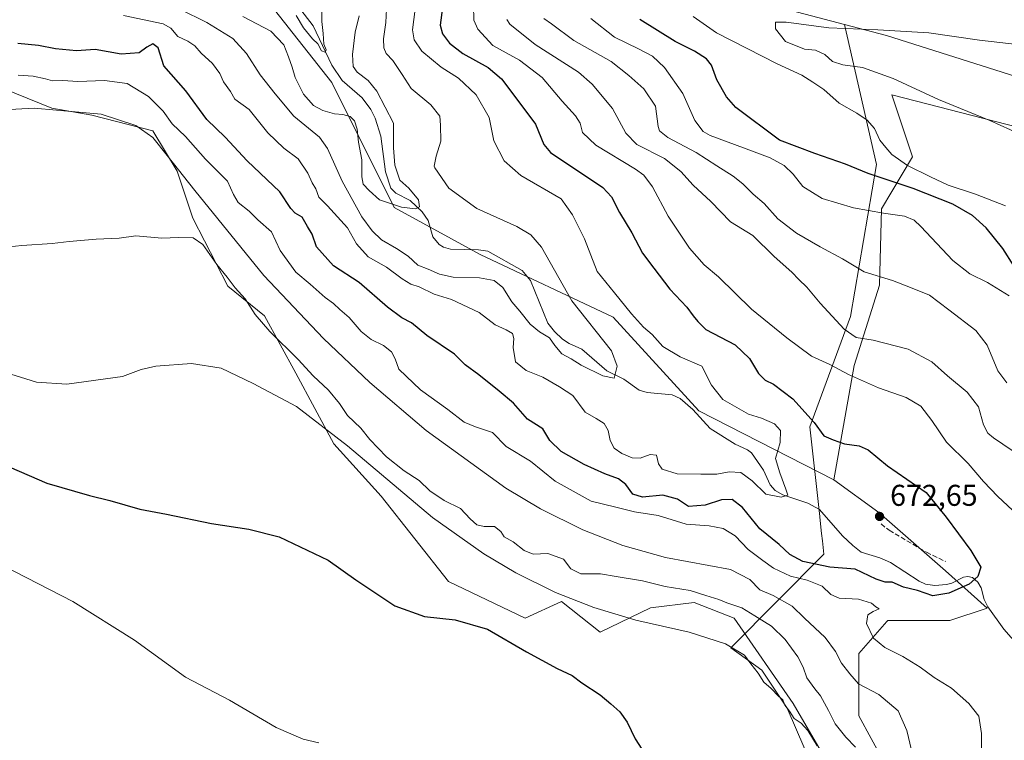
# Model space of a CAD drawing. Units: metres. Extents: x 624629 to 628235, y 4722614 to 4724989.
# Drawn here: x 627512 to 627840, y 4724439 to 4724680 of the extents above; entities that cross this region are included whole.
import ezdxf

# ---------------------------------------------------------------- set-up
doc = ezdxf.new("R2010")
doc.units = ezdxf.units.M
doc.header["$MEASUREMENT"] = 0
doc.linetypes.add('DGN Style 3', pattern=[2.307223, 1.648017, -0.659207])
for name, color, linetype, lineweight in [('Arbolado forestal CxS', 92, 'Continuous', 0), ('Corriente natural lineal', 142, 'Continuous', 13), ('Cultivos herbáceos CxS', 92, 'Continuous', 0), ('Curva de nivel maestra', 30, 'Continuous', 30), ('Curva de nivel normal', 30, 'Continuous', 0), ('Entidad de ámbito territorial', 7, 'Continuous', 0), ('Entidad de ámbito territorial CxS', 92, 'Continuous', 0), ('Matorral CxS', 135, 'Continuous', 0), ('Muro lineal', 1, 'DGN Style 3', 13), ('Pastizal CxS', 92, 'Continuous', 0), ('Punto de cota en terreno', 7, 'Continuous', 0), ('Rótulo de punto de cota en terreno', 7, 'Continuous', 0)]:
    doc.layers.add(name, color=color, linetype=linetype, lineweight=lineweight)
doc.styles.add('Style-Arial', font='txt')

# ---------------------------------------------------------------- blocks, each defined once
blk = doc.blocks.new('*U10')
at = {"layer": 'Matorral CxS', "color": 135, "linetype": 'Continuous', "lineweight": 0}
blk.add_polyline3d([(627883.5033, 4724633.8119, 715.4414), (627802.7075, 4724654.6013, 708.3496), (627809.6063, 4724633.9043, 705.5816), (627799.3081, 4724616.5361, 695.8958), (627798.5665, 4724591.1319, 689.6691), (627790.1525, 4724564.3543, 682.1129), (627783.3883, 4724526.2817, 673.0217), (627738.4497, 4724549.2587, 667.4935), (627709.8091, 4724580.5205, 667.752), (627665.5465, 4724601.3615, 660.6575), (627636.9057, 4724616.9923, 660.2265), (627616.0775, 4724658.6739, 657.1298), (627587.4369, 4724695.1457, 654.4247)], dxfattribs=at)
blk = doc.blocks.new('*U14')
at = {"layer": 'Cultivos herbáceos CxS', "color": 92, "linetype": 'Continuous', "lineweight": 0}
blk.add_polyline3d([(627502.7583, 4724658.2655, 682.3601), (627522.7851, 4724650.0845, 684.4885), (627536.1061, 4724647.7735, 684.9661), (627556.4751, 4724642.5303, 684.3255), (627564.6068, 4724629.1645, 685.3133), (627569.8347, 4724613.4757, 688.388), (627581.4524, 4724590.8129, 690.6489), (627593.6499, 4724580.9341, 689.9345), (627604.1047, 4724561.7573, 692.8671), (627616.7513, 4724538.1973, 695.5717), (627632.4973, 4724520.8483, 696.5561), (627654.9295, 4724492.3167, 698.2744), (627680.4885, 4724480.1137, 698.4008), (627692.6038, 4724485.6915, 694.9435), (627705.4655, 4724475.4645, 696.6121), (627722.3107, 4724483.6005, 693.9917), (627736.8325, 4724485.3433, 691.6613), (627750.1925, 4724480.1133, 692.1703), (627769.8414, 4724451.6595, 694.1579), (627781.1947, 4724432.2777, 695.4194)], dxfattribs=at)
blk = doc.blocks.new('5PATER')
at = {"layer": 'Punto de cota en terreno', "linetype": 'Continuous', "lineweight": 0}
h = blk.add_hatch(color=51, dxfattribs=at)
edge = h.paths.add_edge_path()
edge.add_ellipse((0, 0), major_axis=(-0.11, -0.111), ratio=0.999422, start_angle=0, end_angle=360)

msp = doc.modelspace()

# ---------------------------------------------------------------- linework, layer by layer
at = {"layer": 'Arbolado forestal CxS', "color": 92, "linetype": 'Continuous', "lineweight": 0}
for points in [[(627783.3883, 4724526.2817, 673.0217), (627738.4497, 4724549.2587, 667.4935), (627709.8091, 4724580.5205, 667.752), (627665.5465, 4724601.3615, 660.6575), (627636.9057, 4724616.9923, 660.2265), (627616.0775, 4724658.6739, 657.1298), (627587.4369, 4724695.1457, 654.4247), (627548.3815, 4724721.1977, 650.3742), (627536.9799, 4724719.9303, 651.9165)], [(627587.4369, 4724695.1457, 654.4247), (627616.0775, 4724658.6739, 657.1298), (627636.9057, 4724616.9923, 660.2265), (627665.5465, 4724601.3615, 660.6575), (627709.8091, 4724580.5205, 667.752), (627738.4497, 4724549.2587, 667.4935), (627783.3883, 4724526.2817, 673.0217), (627798.3353, 4724515.3917, 672.5776), (627820.6421, 4724495.9269, 674.0851), (627834.4397, 4724483.5089, 675.783), (627822.0215, 4724479.3691, 677.1993), (627801.3245, 4724479.3691, 679.4851), (627800.9973, 4724478.9951, 679.5184), (627791.6655, 4724468.3313, 683.0836), (627791.6651, 4724447.6345, 687.3005), (627799.9439, 4724432.4567, 688.4329)], [(627781.1947, 4724432.2777, 695.4194), (627769.8414, 4724451.6595, 694.1579), (627750.1925, 4724480.1133, 692.1703), (627736.8325, 4724485.3433, 691.6613), (627722.3107, 4724483.6005, 693.9917), (627705.4655, 4724475.4645, 696.6121), (627692.6038, 4724485.6915, 694.9435), (627680.4885, 4724480.1137, 698.4008), (627654.9295, 4724492.3167, 698.2744), (627632.4973, 4724520.8483, 696.5561), (627616.7513, 4724538.1973, 695.5717), (627604.1047, 4724561.7573, 692.8671), (627593.6499, 4724580.9341, 689.9345), (627581.4524, 4724590.8129, 690.6489), (627569.8347, 4724613.4757, 688.388), (627564.6068, 4724629.1645, 685.3133), (627556.4751, 4724642.5303, 684.3255), (627536.1061, 4724647.7735, 684.9661), (627522.7851, 4724650.0845, 684.4885), (627502.7583, 4724658.2655, 682.3601)], [(627502.7583, 4724658.2655, 682.3601), (627522.7851, 4724650.0845, 684.4885), (627536.1061, 4724647.7735, 684.9661), (627556.4751, 4724642.5303, 684.3255), (627564.6068, 4724629.1645, 685.3133), (627569.8347, 4724613.4757, 688.388), (627581.4524, 4724590.8129, 690.6489), (627593.6499, 4724580.9341, 689.9345), (627604.1047, 4724561.7573, 692.8671), (627616.7513, 4724538.1973, 695.5717), (627632.4973, 4724520.8483, 696.5561), (627654.9295, 4724492.3167, 698.2744), (627680.4885, 4724480.1137, 698.4008), (627692.6038, 4724485.6915, 694.9435), (627705.4655, 4724475.4645, 696.6121), (627722.3107, 4724483.6005, 693.9917), (627736.8325, 4724485.3433, 691.6613), (627750.1925, 4724480.1133, 692.1703), (627769.8414, 4724451.6595, 694.1579), (627781.1947, 4724432.2777, 695.4194)], [(627783.3883, 4724526.2817, 673.0217), (627798.3353, 4724515.3917, 672.5776), (627820.6421, 4724495.9269, 674.0851), (627834.4397, 4724483.5089, 675.783), (627822.0215, 4724479.3691, 677.1993), (627801.3245, 4724479.3691, 679.4851), (627800.9973, 4724478.9951, 679.5184), (627791.6655, 4724468.3313, 683.0836), (627791.6651, 4724447.6345, 687.3005), (627799.9439, 4724432.4567, 688.4329), (627805.4625, 4724410.3809, 687.9122), (627809.6021, 4724385.5441, 688.2668), (627813.7409, 4724366.2273, 687.8973), (627817.8793, 4724338.6317, 690.4192), (627792.3023, 4724337.4537, 699.7563)]]:
    msp.add_polyline3d(points, dxfattribs=at)
at = {"layer": 'Corriente natural lineal', "color": 142, "linetype": 'Continuous', "lineweight": 13}
msp.add_polyline3d([(627844.8573, 4724470.9133, 676.2367), (627840.0311, 4724476.4838, 675.9201), (627834.6839, 4724483.8849, 675.7258), (627833.5125, 4724486.3245, 675.5059), (627832.4652, 4724490.2399, 675.0888), (627831.3395, 4724492.1919, 674.796), (627829.5309, 4724493.6983, 674.6278), (627828.0666, 4724494.0711, 674.5165), (627826.5354, 4724493.7637, 674.3261), (627822.7255, 4724491.8315, 673.6808), (627820.9061, 4724491.3357, 673.8773), (627817.0527, 4724491.0713, 674.4409), (627813.9222, 4724491.501, 674.9847), (627811.7714, 4724492.4909, 675.0371), (627802.2217, 4724498.7227, 672.4611), (627798.7134, 4724500.3102, 671.5647), (627792.5285, 4724502.1599, 670.3831), (627789.6602, 4724504.3542, 670.5964), (627786.3138, 4724507.637, 670.2623), (627778.6314, 4724516.4201, 670.6439), (627774.7608, 4724518.4425, 670.2278), (627766.4069, 4724521.2183, 669.4163), (627763.8789, 4724522.6527, 669.3665), (627762.1448, 4724524.5572, 669.396), (627759.8956, 4724529.4787, 669.1557), (627755.8941, 4724535.2368, 667.8856), (627754.5923, 4724536.257, 667.6648), (627750.5328, 4724538.1229, 667.4836), (627742.1538, 4724543.39, 667.9373), (627736.3504, 4724549.7113, 667.1572), (627732.2285, 4724553.3767, 666.6866), (627729.5055, 4724554.5861, 666.6151), (627721.1407, 4724555.3351, 666.1972), (627718.5472, 4724556.1807, 666.1859), (627713.4369, 4724559.7789, 665.7618), (627707.7899, 4724562.6349, 664.8504), (627699.4299, 4724569.808, 665.2631), (627695.2421, 4724571.6815, 665.2639), (627693.0206, 4724573.1617, 665.219), (627690.3403, 4724575.658, 664.9159), (627688.093, 4724578.4819, 664.053), (627682.3271, 4724592.7369, 662.1288), (627679.5257, 4724596.0192, 662.1278), (627668.1105, 4724602.4526, 660.2599), (627664.9501, 4724602.9024, 660.4942), (627655.6831, 4724603.1428, 660.9365), (627653.2992, 4724603.7387, 661.2251), (627651.8685, 4724604.63, 661.3516), (627649.7658, 4724607.2728, 661.2517), (627648.1728, 4724612.6312, 660.6838), (627646.1918, 4724615.6035, 660.7781), (627642.1734, 4724619.3444, 660.3488), (627637.4266, 4724621.7891, 659.5266), (627635.744, 4724623.4712, 659.38), (627633.9734, 4724628.8649, 658.9454), (627632.4362, 4724640.7447, 658.6889), (627630.5083, 4724646.7998, 658.3764), (627629.0975, 4724649.7177, 658.2748), (627626.2586, 4724653.5937, 658.0479), (627619.5491, 4724659.3497, 657.2643), (627616.0628, 4724664.4831, 656.3991), (627609.896, 4724677.5068, 654.9466), (627603.9394, 4724685.3152, 654.3046)], dxfattribs=at)
at = {"layer": 'Cultivos herbáceos CxS', "color": 92, "linetype": 'Continuous', "lineweight": 0}
msp.add_polyline3d([(627502.7583, 4724658.2655, 682.3601), (627522.7851, 4724650.0845, 684.4885), (627536.1061, 4724647.7735, 684.9661), (627556.4751, 4724642.5303, 684.3255), (627564.6068, 4724629.1645, 685.3133), (627569.8347, 4724613.4757, 688.388), (627581.4524, 4724590.8129, 690.6489), (627593.6499, 4724580.9341, 689.9345), (627604.1047, 4724561.7573, 692.8671), (627616.7513, 4724538.1973, 695.5717), (627632.4973, 4724520.8483, 696.5561), (627654.9295, 4724492.3167, 698.2744), (627680.4885, 4724480.1137, 698.4008), (627692.6038, 4724485.6915, 694.9435), (627705.4655, 4724475.4645, 696.6121), (627722.3107, 4724483.6005, 693.9917), (627736.8325, 4724485.3433, 691.6613), (627750.1925, 4724480.1133, 692.1703), (627769.8414, 4724451.6595, 694.1579), (627781.1947, 4724432.2777, 695.4194)], dxfattribs=at)
at = {"layer": 'Curva de nivel maestra', "color": 30, "linetype": 'Continuous', "lineweight": 30, "flags": 128}
for points, elevation in [([(627652.96, 4724683.7201), (627652.25, 4724677.7301), (627652.98, 4724674.9101), (627655.34, 4724671.8301), (627659.81, 4724668.3401), (627668.15, 4724663.6701), (627672.68, 4724659.8401), (627678.43, 4724652.2301), (627683.95, 4724644.8401), (627686.78, 4724638.0601), (627688.94, 4724635.3001), (627706.46, 4724623.7201), (627709.34, 4724620.5901), (627711.96, 4724615.3301), (627716.03, 4724608.5501), (627719.67, 4724601.7601), (627723.42, 4724596.8501), (627728.74, 4724589.8201), (627734.36, 4724583.7701), (627736.5, 4724580.9301), (627738.04, 4724579.0101), (627740.75, 4724576.3201), (627750.49, 4724571.2601), (627755.26, 4724566.6701), (627758.28, 4724561.6601), (627760.5, 4724559.4201), (627763.32, 4724558.1001), (627769.67, 4724553.2001), (627776.83, 4724545.3901), (627780.07, 4724540.9601), (627783.2, 4724539.5801), (627786.94, 4724538.2201), (627791.78, 4724537.6201), (627794.78, 4724536.2801), (627801.27, 4724530.9301), (627814.11, 4724522.0701), (627820.81, 4724513.7801), (627829.06, 4724502.7301), (627832.41, 4724497.1401), (627831.35, 4724494.0801), (627828.49, 4724491.4301), (627821.7, 4724488.4301), (627816.32, 4724487.5601), (627811.26, 4724489.3401), (627806.6, 4724490.4701), (627802.82, 4724492.1301), (627800.49, 4724492.1801), (627797.49, 4724493.1201), (627790.49, 4724496.4601), (627782.04, 4724497.1601), (627773.08, 4724499.0201), (627768.74, 4724501.4201), (627765.12, 4724504.7101), (627758.73, 4724509.9401), (627753, 4724517.0101), (627749.48, 4724519.7201), (627746, 4724519.6001), (627740.5, 4724517.8301), (627735, 4724517.4201), (627731.3, 4724519.8001), (627726.44, 4724521.1701), (627719.6, 4724520.5001), (627716.36, 4724521.5201), (627714.05, 4724524.6501), (627711.62, 4724526.6101), (627707.07, 4724528.2901), (627700.2, 4724531.4101), (627692.52, 4724535.7301), (627688.79, 4724539.3301), (627686.39, 4724543.2601), (627681.36, 4724546.4801), (627676.62, 4724551.8201), (627671.9, 4724555.7901), (627665.12, 4724561.2701), (627660.59, 4724564.6201), (627656.93, 4724568.1401), (627647.78, 4724574.3201), (627642.69, 4724578.5701), (627639.39, 4724580.2601), (627634.64, 4724583.8501), (627625.17, 4724592.0401), (627616.7, 4724597.5601), (627611.05, 4724603.9101), (627609.58, 4724608.1001), (627607.97, 4724610.7001), (627606.26, 4724613.7701), (627603.94, 4724615.0701), (627602.43, 4724616.6601), (627598.73, 4724622.2401), (627587.92, 4724632.5801), (627580.57, 4724640.4801), (627574.43, 4724646.3401), (627567.45, 4724655.8701), (627560.08, 4724664.2001), (627558.19, 4724670.2101), (627556.52, 4724671.5701), (627554.52, 4724670.4901), (627551.86, 4724668.5401), (627545.86, 4724668.1201), (627537.2, 4724669.7201), (627530.98, 4724669.2601), (627524, 4724669.8901), (627518.36, 4724670.9601), (627511.46, 4724671.7001)], 675), ([(627843.41, 4724597.5701), (627839.71, 4724603.3101), (627834.1, 4724610.2601), (627829.6, 4724614.4001), (627823.06, 4724618.0701), (627809.81, 4724623.3801), (627794.78, 4724628.3801), (627787.23, 4724631.4201), (627777.06, 4724635.0301), (627765.23, 4724639.4601), (627750.72, 4724650.3501), (627747.6, 4724653.9001), (627744.34, 4724659.5501), (627742.61, 4724664.4801), (627740.97, 4724666.5101), (627736.93, 4724669.1401), (627730.46, 4724672.3301), (627718.76, 4724679.6301)], 700), ([(627506.06, 4724531.7301), (627521.11, 4724525.1701), (627535.32, 4724520.9801), (627542.19, 4724519.3201), (627552.12, 4724516.4801), (627561, 4724514.8501), (627576.06, 4724511.7001), (627588.47, 4724509.8301), (627598.52, 4724507.2501), (627614.85, 4724499.5101), (627624.16, 4724492.8801), (627637.08, 4724484.3001), (627646.97, 4724480.7001), (627657.22, 4724479.6501), (627667.93, 4724476.4801), (627681, 4724468.8801), (627691.16, 4724463.3801), (627696.16, 4724461.0801), (627699.39, 4724458.6101), (627705.54, 4724454.5901), (627709.08, 4724451.5501), (627712.12, 4724448.9601), (627714.56, 4724445.4501), (627717.17, 4724439.9001), (627720.37, 4724434.9401)], 700)]:
    msp.add_lwpolyline(points, dxfattribs=dict(at, elevation=elevation))
at = {"layer": 'Curva de nivel normal', "color": 30, "linetype": 'Continuous', "lineweight": 0, "flags": 128}
for points, elevation in [([(627634.66, 4724689.8901), (627634.07, 4724678.6901), (627633.28, 4724673.1801), (627633.4, 4724670.1801), (627634.19, 4724668.3801), (627636.41, 4724666.0101), (627639.6, 4724661.3101), (627642.57, 4724656.6601), (627649.14, 4724651.2101), (627652.15, 4724647.4201), (627652.33, 4724644.4001), (627652.43, 4724639.1501), (627650.82, 4724634.1601), (627650.23, 4724630.8201), (627650.46, 4724630.2001), (627655.06, 4724623.4101), (627664.41, 4724616.6501), (627677.79, 4724610.6301), (627682.41, 4724607.8801), (627685.95, 4724603.8401), (627696.04, 4724585.9301), (627709.32, 4724569.2501), (627711.14, 4724564.1601), (627710.17, 4724560.1201), (627706.42, 4724560.8701), (627699.24, 4724564.4901), (627695.84, 4724566.6301), (627692.73, 4724568.2801), (627690.4, 4724570.9901), (627688.66, 4724573.5901), (627685.28, 4724575.5701), (627682.25, 4724578.1101), (627678.78, 4724582.4301), (627676.1, 4724585.5901), (627673.04, 4724590.3101), (627670.24, 4724592.6801), (627665.28, 4724593.6001), (627656.53, 4724593.8501), (627651.94, 4724594.8201), (627648.24, 4724596.4501), (627644.8, 4724597.8301), (627641.59, 4724600.7701), (627637.66, 4724603.3501), (627632.69, 4724606.2001), (627629.52, 4724609.2301), (627626.06, 4724613.8601), (627619.55, 4724625.7401), (627614.67, 4724636.7101), (627611.97, 4724640.4901), (627603.49, 4724647.4701), (627597.24, 4724654.9001), (627592.21, 4724661.2501), (627587.66, 4724668.3101), (627583.1, 4724673.3701), (627574.5, 4724678.7001), (627565.41, 4724683.0801)], 665), ([(627663.28, 4724684.3101), (627663.41, 4724679.4001), (627664.81, 4724676.4101), (627669.72, 4724671.0401), (627678.68, 4724666.1001), (627686.23, 4724660.3401), (627692.83, 4724652.4401), (627697.35, 4724647.5401), (627698.81, 4724645.1001), (627699.59, 4724642.0101), (627704.06, 4724637.7701), (627717.3, 4724629.7501), (627720.06, 4724627.7501), (627722.95, 4724623.9401), (627728.18, 4724614.0801), (627735.25, 4724603.4901), (627740.19, 4724597.8701), (627744.94, 4724593.8601), (627755.92, 4724583.1401), (627767.74, 4724573.6301), (627775.91, 4724567.4601), (627782.1, 4724564.6601), (627788.28, 4724561.4101), (627798.28, 4724556.9101), (627807.49, 4724553.7401), (627812.4, 4724550.7901), (627816.07, 4724545.9801), (627820.92, 4724538.8101), (627828.12, 4724531.6801), (627833.26, 4724525.7001), (627837.97, 4724520.6701), (627842.86, 4724516.0901)], 680), ([(627643.86, 4724683.1001), (627643.03, 4724676.2501), (627643.57, 4724672.8501), (627646.13, 4724669.0901), (627652.56, 4724663.7401), (627658.32, 4724660.1001), (627664.19, 4724654.5701), (627668.58, 4724647.0201), (627670.12, 4724639.2001), (627673.48, 4724632.5201), (627679.06, 4724627.6501), (627692.51, 4724619.9501), (627696.29, 4724614.5701), (627700.25, 4724606.6201), (627704.48, 4724595.7101), (627710.31, 4724588.6101), (627715.99, 4724581.5601), (627719.93, 4724577.1501), (627722.84, 4724574.7201), (627726.36, 4724570.7201), (627732.18, 4724567.3001), (627739.4, 4724564.1001), (627742.58, 4724557.8301), (627746.44, 4724553.0001), (627754.95, 4724548.1601), (627759.3, 4724546.8501), (627763.56, 4724544.8701), (627765.62, 4724542.6601), (627765.47, 4724538.7201), (627763.96, 4724533.3801), (627765.34, 4724528.5601), (627767.37, 4724523.1001), (627768.08, 4724521.1101), (627765.85, 4724520.4401), (627760.74, 4724521.4601), (627756.15, 4724525.9501), (627752.44, 4724528.6601), (627748.53, 4724528.8701), (627744.39, 4724528.1001), (627739.04, 4724528.1801), (627731.22, 4724528.3001), (627726.23, 4724529.8501), (627724.94, 4724531.5601), (627724.28, 4724534.4201), (627722.18, 4724534.6801), (627718.83, 4724533.4401), (627716.16, 4724533.5401), (627712.73, 4724534.9801), (627710.24, 4724536.7701), (627708.83, 4724539.3101), (627708.24, 4724542.6901), (627706.81, 4724545.0201), (627704.14, 4724546.7101), (627700.47, 4724548.8301), (627696.46, 4724554.3901), (627692, 4724557.2301), (627686.46, 4724560.4201), (627680.88, 4724562.6501), (627677.29, 4724565.6001), (627676.5, 4724570.3401), (627676.79, 4724573.3501), (627676.26, 4724575.0601), (627674.18, 4724576.2701), (627670.51, 4724577.8901), (627665.2, 4724581.9801), (627655.94, 4724586.3801), (627650.2, 4724588.1601), (627645.18, 4724590.5401), (627642.43, 4724591.4501), (627639.54, 4724593.2001), (627634.29, 4724597.1801), (627628.16, 4724600.5601), (627624.28, 4724604.9301), (627621.37, 4724610.1901), (627614.69, 4724617.5901), (627611.79, 4724620.4901), (627610.82, 4724623.1801), (627609.59, 4724625.2801), (627608.14, 4724628.4701), (627604.91, 4724633.2601), (627600.08, 4724636.8201), (627594.83, 4724641.9401), (627588.6, 4724649.6301), (627583.8, 4724653.1001), (627582.39, 4724655.6801), (627580.06, 4724658.8701), (627578.74, 4724661.7101), (627576.32, 4724665.0501), (627572.59, 4724668.4101), (627570.43, 4724670.8801), (627568.18, 4724672.4401), (627564.85, 4724674.0201), (627562.42, 4724676.7401), (627559.91, 4724678.2001), (627546.74, 4724680.9801)], 670), ([(627586.4, 4724680.6901), (627595.78, 4724675.7701), (627600.13, 4724671.2601), (627601.66, 4724667.1801), (627602.94, 4724663.8101), (627603.9, 4724660.3401), (627606.62, 4724654.7601), (627610.02, 4724651.0601), (627613.14, 4724649.3201), (627617.05, 4724648.2401), (627619.76, 4724648.0201), (627622.24, 4724647.3601), (627623.67, 4724645.9201), (627624.58, 4724643.0701), (627625.04, 4724638.7501), (627626.14, 4724632.9301), (627626.05, 4724627.2401), (627626.56, 4724624.7601), (627628.5, 4724622.7201), (627631.99, 4724619.5201), (627639.34, 4724617.1101), (627643.94, 4724616.6001), (627645.32, 4724617.2801), (627645.04, 4724619.5401), (627641.72, 4724623.4201), (627638.73, 4724626.1001), (627637.11, 4724631.1001), (627636.64, 4724636.9201), (627636.62, 4724645.1501), (627631.07, 4724655.7601), (627628.21, 4724659.3401), (627624.52, 4724662.1101), (627623.18, 4724663.9901), (627623.01, 4724667.9901), (627623.84, 4724675.4601), (627625.23, 4724680.8901)], 660), ([(627604.22, 4724681.0001), (627606.64, 4724676.8801), (627609.71, 4724673.2301), (627611.48, 4724671.6001), (627612.63, 4724669.2401), (627613.94, 4724668.7901), (627614.23, 4724669.5301), (627613.45, 4724671.4301), (627613.25, 4724675.0301), (627612.76, 4724679.0301), (627612.83, 4724682.8601)], 655), ([(627840.54, 4724617.5401), (627830.6, 4724621.5101), (627821.49, 4724624.4101), (627815.63, 4724627.2701), (627807.98, 4724631.0401), (627802.75, 4724634.7101), (627800.74, 4724637.0401), (627798.74, 4724639.4801), (627796.92, 4724643.3201), (627794.47, 4724646.1601), (627791.05, 4724648.4701), (627785.15, 4724651.8201), (627780.07, 4724656.3501), (627776.42, 4724658.7601), (627772.7, 4724661.1201), (627764.51, 4724664.9001), (627744.25, 4724675.1801), (627736.51, 4724680.6601)], 705), ([(627846.25, 4724533.7401), (627836.62, 4724540.2401), (627834.73, 4724541.7801), (627833.21, 4724544.5401), (627831.58, 4724550.5301), (627827.85, 4724555.5001), (627821.21, 4724560.8701), (627815.99, 4724565.6101), (627808.18, 4724569.8401), (627796.51, 4724572.8201), (627790.83, 4724573.7001), (627786.86, 4724576.5001), (627778.88, 4724585.1101), (627774.35, 4724590.4201), (627771.7, 4724593.0001), (627769.43, 4724595.5001), (627763.52, 4724600.6801), (627756.38, 4724607.7101), (627748.99, 4724612.2201), (627742.45, 4724618.9601), (627736.49, 4724624.4401), (627732.41, 4724628.9801), (627726.96, 4724633.3001), (627717.76, 4724638.0001), (627714.02, 4724641.8001), (627709.6, 4724650.0001), (627702.8, 4724658.1401), (627698.32, 4724662.1301), (627683.88, 4724671.3501), (627675.45, 4724678.0701), (627674.39, 4724679.6801)], 685), ([(627841.07, 4724558.6201), (627838.04, 4724562.6201), (627834.52, 4724571.0801), (627830.65, 4724575.9701), (627821.67, 4724582.9401), (627815.3, 4724587.8301), (627808.95, 4724590.3301), (627802.89, 4724592.6601), (627793.52, 4724595.6101), (627786.28, 4724599.9501), (627778.86, 4724603.8601), (627770.92, 4724608.4901), (627764.75, 4724613.2801), (627760.16, 4724618.3701), (627756.47, 4724621.4201), (627753.04, 4724624.9301), (627749.84, 4724627.4401), (627744.34, 4724630.8801), (627737.51, 4724635.3101), (627728.1, 4724640.2901), (627725.29, 4724642.6101), (627724.85, 4724644.0601), (627723.96, 4724650.8301), (627720.11, 4724656.6101), (627715.09, 4724661.0001), (627709.14, 4724665.7001), (627696.78, 4724672.7101), (627689.3, 4724678.2401), (627686.77, 4724680.0301)], 690), ([(627841.76, 4724587.5201), (627834.53, 4724592.0501), (627828.68, 4724594.8601), (627822.98, 4724599.3701), (627812.41, 4724610.6601), (627810.11, 4724612.7901), (627806.98, 4724614.1801), (627799.98, 4724615.0701), (627789.94, 4724616.9401), (627779.44, 4724620.0501), (627773.05, 4724623.9801), (627769.85, 4724628.1001), (627766.88, 4724630.9901), (627762.12, 4724633.5501), (627753.33, 4724636.8801), (627742.14, 4724640.9901), (627739.79, 4724642.3901), (627737.04, 4724646.0401), (627733.03, 4724655.0001), (627726.96, 4724663.6301), (627722.91, 4724667.4501), (627718.32, 4724669.8701), (627710.26, 4724673.8001), (627702.41, 4724680.0301)], 695), ([(627845.48, 4724671.2501), (627831.91, 4724672.7701), (627815.06, 4724675.1801), (627798.05, 4724676.2601), (627781.66, 4724676.8701), (627767.46, 4724678.7601), (627763.92, 4724678.7401), (627763.9, 4724676.5201), (627767.29, 4724672.3701), (627773.61, 4724669.8001), (627777.29, 4724669.4001), (627780.34, 4724667.9801), (627782.98, 4724665.7201), (627786.43, 4724664.5101), (627792.98, 4724663.6501), (627803.12, 4724660.0001), (627818.3, 4724653.0601), (627835.31, 4724646.0001), (627845.73, 4724641.3501)], 710), ([(627832.74, 4724425.8601), (627832.63, 4724441.7401), (627831.66, 4724447.4601), (627828.31, 4724451.6601), (627822.54, 4724456.8301), (627816.82, 4724460.3801), (627812.16, 4724463.8001), (627806.38, 4724467.3901), (627800.4, 4724470.3501), (627796.57, 4724473.4901), (627794.25, 4724478.4201), (627794.68, 4724481.2201), (627796.49, 4724482.3701), (627798.46, 4724483.2801), (627797.32, 4724483.8901), (627795.88, 4724485.1201), (627791.55, 4724486.4501), (627785.2, 4724486.8701), (627782.34, 4724488.0901), (627779.45, 4724490.8401), (627774.53, 4724492.8601), (627768.99, 4724494.2001), (627763.27, 4724496.8001), (627759.75, 4724499.3301), (627754.81, 4724503.0501), (627750.5, 4724507.6301), (627746.51, 4724510.0501), (627741.88, 4724510.9101), (627734.19, 4724511.5101), (627724.88, 4724514.4001), (627716.92, 4724515.5601), (627710.75, 4724517.1801), (627702.57, 4724519.1301), (627690.56, 4724525.7701), (627682.35, 4724532.4501), (627674.25, 4724537.3801), (627669.59, 4724542.0301), (627664.02, 4724543.8901), (627660.21, 4724545.5001), (627654.81, 4724549.6701), (627645.63, 4724556.2501), (627640.87, 4724560.7501), (627638.38, 4724563.1301), (627637.25, 4724566.6001), (627635.98, 4724568.8701), (627633.28, 4724571.0001), (627629.25, 4724573.0501), (627625.83, 4724575.7201), (627621.9, 4724580.3601), (627618.74, 4724582.9801), (627616.61, 4724584.9701), (627613.88, 4724587.0001), (627608.85, 4724591.4701), (627604.11, 4724595.5001), (627598.94, 4724602.6701), (627596.03, 4724608.9301), (627591.45, 4724612.8601), (627588.58, 4724615.7401), (627584.95, 4724618.6701), (627583.38, 4724621.3701), (627581.3, 4724625.8301), (627574.06, 4724633.1601), (627567.38, 4724640.6601), (627562.91, 4724644.9501), (627559.91, 4724649.1601), (627555.02, 4724654.0301), (627547.94, 4724658.2901), (627540.38, 4724659.3501), (627531.45, 4724659.0501), (627526.49, 4724659.3201), (627522.99, 4724659.2001), (627520.71, 4724659.8701), (627516.59, 4724660.7701), (627511.61, 4724661.1201)], 680), ([(627494.23, 4724648.9501), (627516.92, 4724650.1501), (627539.23, 4724648.0901), (627550.84, 4724644.3601), (627556.52, 4724640.3701), (627561.28, 4724634.3101), (627570.44, 4724622.7201), (627593.48, 4724594.3801), (627613.28, 4724573.3401), (627628.79, 4724558.7201), (627647.58, 4724542.6901), (627674.04, 4724523.4801), (627685.62, 4724516.5801), (627699.75, 4724509.5601), (627713.02, 4724504.3901), (627727.31, 4724500.3901), (627748.92, 4724496.4101), (627755.39, 4724493.0301), (627758.77, 4724489.5801), (627763.16, 4724487.7601), (627769.47, 4724484.1401), (627773.61, 4724480.1201), (627780.52, 4724473.7101), (627783.96, 4724469.0601), (627785.92, 4724465.1501), (627788.7, 4724461.6101), (627791.58, 4724458.2801), (627798.37, 4724454.7201), (627804.85, 4724449.2701), (627807.66, 4724442.7601), (627810.21, 4724431.9101)], 685), ([(627502.2, 4724603.2501), (627512.85, 4724604.3301), (627522.92, 4724605.0201), (627528.55, 4724605.7301), (627537.6, 4724606.4401), (627545.29, 4724606.8001), (627550.84, 4724607.5601), (627559.41, 4724606.7401), (627565.01, 4724607.0601), (627569.89, 4724606.9001), (627573.14, 4724604.6801), (627577.83, 4724598.0201), (627581.26, 4724593.8301), (627583.9, 4724590.2901), (627587.25, 4724586.5701), (627590.54, 4724581.3701), (627595.44, 4724575.7101), (627604.86, 4724566.3601), (627609.85, 4724560.8701), (627615.03, 4724556.1001), (627618.65, 4724551.6501), (627621.28, 4724547.7001), (627625.81, 4724543.4901), (627628.78, 4724539.7301), (627634.37, 4724533.9401), (627640.22, 4724529.3001), (627645.17, 4724526.0101), (627648.8, 4724522.6201), (627653.5, 4724519.3201), (627658.98, 4724516.6901), (627662.2, 4724513.2401), (627664.44, 4724511.2201), (627666.85, 4724510.6801), (627670.29, 4724510.7001), (627672.46, 4724509.0801), (627673.52, 4724507.2201), (627676.58, 4724505.5901), (627680.18, 4724502.7401), (627683.18, 4724501.5201), (627688.11, 4724501.6601), (627693.25, 4724499.8001), (627695.8, 4724496.6101), (627699.05, 4724494.9101), (627705.59, 4724494.9801), (627710.85, 4724494.0701), (627719.67, 4724492.6001), (627727.17, 4724490.7101), (627735.5, 4724489.3701), (627740.7, 4724487.7401), (627745.03, 4724486.3601), (627747.72, 4724485.2801), (627752.76, 4724483.6401), (627757.06, 4724480.9001), (627762.6, 4724477.4801), (627767.16, 4724473.0601), (627771.39, 4724467.2901), (627773.2, 4724463.7701), (627774.41, 4724460.3201), (627777.04, 4724456.6001), (627778.97, 4724454.3101), (627781.6, 4724449.4201), (627783.78, 4724444.9001), (627787.36, 4724440.4601), (627790.64, 4724437.1201)], 690), ([(627507.35, 4724562.0601), (627517.74, 4724558.7501), (627527.82, 4724558.0901), (627546.34, 4724560.6401), (627552.63, 4724563.0501), (627557.47, 4724564.1101), (627569.34, 4724565.0101), (627579.27, 4724563.4601), (627589.85, 4724558.3701), (627604.34, 4724550.7201), (627621.32, 4724537.6101), (627649.61, 4724513.7501), (627666.77, 4724501.6201), (627677.4, 4724495.3001), (627690.67, 4724488.6801), (627703.36, 4724483.6601), (627717.42, 4724479.4701), (627735.21, 4724475.5201), (627747.24, 4724471.5601), (627753.66, 4724467.8201), (627755.68, 4724464.9601), (627758.19, 4724461.8201), (627760.08, 4724458.7701), (627762.5, 4724456.7401), (627764.95, 4724454.1801), (627766.38, 4724452.9101), (627767.02, 4724451.1301), (627768.6, 4724449.1401), (627770.17, 4724446.7501), (627772.5, 4724445.1601), (627774.75, 4724442.7501), (627777.88, 4724437.6001)], 695), ([(627506.74, 4724497.6001), (627529.86, 4724485.6601), (627550.41, 4724472.8101), (627567.33, 4724460.5401), (627581.99, 4724452.8701), (627597.55, 4724443.7201), (627606.61, 4724439.8601), (627611.79, 4724438.5801)], 705)]:
    msp.add_lwpolyline(points, dxfattribs=dict(at, elevation=elevation))
at = {"layer": 'Entidad de ámbito territorial', "color": 7, "linetype": 'Continuous', "lineweight": 0, "flags": 128}
for points in [[(627786.959, 4724678.005), (627760.26, 4724684.996), (627730.961, 4724693.302), (627724.33, 4724698.956), (627715.659, 4724709.38), (627641.675, 4724815.358), (627591.578, 4724887.119), (627581.361, 4724901.754), (627549.473, 4724947.431), (627534.897, 4724968.308), (627530.784, 4724974.201), (627526.8012, 4724979.906)], [(627786.959, 4724678.005), (627797.584, 4724631.357), (627788.893, 4724580.649), (627775.388, 4724543.891), (627778.685, 4724513.987), (627778.711, 4724513.758), (627779.308, 4724508.339), (627779.569, 4724505.973), (627780.068, 4724501.445), (627749.015, 4724470.254), (627759.351, 4724462.842), (627767.831, 4724450.197), (627773.762, 4724436.441)], [(627786.959, 4724678.005), (627797.584, 4724631.357), (627788.893, 4724580.649), (627775.388, 4724543.891), (627778.685, 4724513.987), (627778.711, 4724513.758), (627779.308, 4724508.339), (627779.569, 4724505.973), (627780.068, 4724501.445), (627749.015, 4724470.254), (627759.351, 4724462.842), (627767.831, 4724450.197), (627773.762, 4724436.441)], [(628050.8972, 4724598.6183), (628049.288, 4724597.526), (627981.598, 4724618.414), (627883.366, 4724648.728), (627865.868, 4724654.07), (627844.076, 4724660.723), (627800.92, 4724674.348), (627786.959, 4724678.005)]]:
    msp.add_lwpolyline(points, dxfattribs=at)
at = {"layer": 'Entidad de ámbito territorial CxS', "color": 92, "linetype": 'Continuous', "lineweight": 0, "flags": 128}
for points in [[(627760.26, 4724684.996), (627786.959, 4724678.005), (627797.584, 4724631.357), (627788.893, 4724580.649), (627775.388, 4724543.891), (627778.685, 4724513.987), (627778.711, 4724513.758), (627779.308, 4724508.339), (627779.569, 4724505.973), (627780.068, 4724501.445), (627749.015, 4724470.254), (627759.351, 4724462.842), (627767.831, 4724450.197), (627773.762, 4724436.441)], [(627773.762, 4724436.441), (627767.831, 4724450.197), (627759.351, 4724462.842), (627749.015, 4724470.254), (627780.068, 4724501.445), (627779.569, 4724505.973), (627779.308, 4724508.339), (627778.711, 4724513.758), (627778.685, 4724513.987), (627775.388, 4724543.891), (627788.893, 4724580.649), (627797.584, 4724631.357), (627786.959, 4724678.005), (627800.92, 4724674.348), (627844.076, 4724660.723)]]:
    msp.add_lwpolyline(points, dxfattribs=at)
at = {"layer": 'Matorral CxS', "color": 135, "linetype": 'Continuous', "lineweight": 0}
for points in [[(627783.3883, 4724526.2817, 673.0217), (627738.4497, 4724549.2587, 667.4935), (627709.8091, 4724580.5205, 667.752), (627665.5465, 4724601.3615, 660.6575), (627636.9057, 4724616.9923, 660.2265), (627616.0775, 4724658.6739, 657.1298), (627587.4369, 4724695.1457, 654.4247), (627548.3815, 4724721.1977, 650.3742), (627536.9799, 4724719.9303, 651.9165)], [(627883.5033, 4724633.8119, 715.4414), (627802.7075, 4724654.6013, 708.3496), (627809.6063, 4724633.9043, 705.5816), (627799.3081, 4724616.5361, 695.8958), (627798.5665, 4724591.1319, 689.6691), (627790.1525, 4724564.3543, 682.1129), (627783.3883, 4724526.2817, 673.0217)]]:
    msp.add_polyline3d(points, dxfattribs=at)
at = {"layer": 'Muro lineal', "color": 1, "linetype": 'DGN Style 3', "lineweight": 13}
msp.add_polyline3d([(627799.1101, 4724511.5501, 674.8105), (627801.7901, 4724509.4401, 675.3602), (627814.2201, 4724502.1301, 673.9686), (627820.5701, 4724499.0701, 674.5079)], dxfattribs=at)
at = {"layer": 'Pastizal CxS', "color": 92, "linetype": 'Continuous', "lineweight": 0}
for points in [[(627799.9439, 4724432.4567, 688.4329), (627791.6651, 4724447.6345, 687.3005), (627791.6655, 4724468.3313, 683.0836), (627800.9973, 4724478.9951, 679.5184), (627801.3245, 4724479.3691, 679.4851), (627822.0215, 4724479.3691, 677.1993), (627834.4397, 4724483.5089, 675.783), (627820.6421, 4724495.9269, 674.0851), (627798.3353, 4724515.3917, 672.5776), (627783.3883, 4724526.2817, 673.0217), (627790.1525, 4724564.3543, 682.1129), (627798.5665, 4724591.1319, 689.6691), (627799.3081, 4724616.5361, 695.8958), (627809.6063, 4724633.9043, 705.5816), (627802.7075, 4724654.6013, 708.3496), (627883.5033, 4724633.8119, 715.4414)], [(627883.5033, 4724633.8119, 715.4414), (627802.7075, 4724654.6013, 708.3496), (627809.6063, 4724633.9043, 705.5816), (627799.3081, 4724616.5361, 695.8958), (627798.5665, 4724591.1319, 689.6691), (627790.1525, 4724564.3543, 682.1129), (627783.3883, 4724526.2817, 673.0217)], [(627783.3883, 4724526.2817, 673.0217), (627798.3353, 4724515.3917, 672.5776), (627820.6421, 4724495.9269, 674.0851), (627834.4397, 4724483.5089, 675.783), (627822.0215, 4724479.3691, 677.1993), (627801.3245, 4724479.3691, 679.4851), (627800.9973, 4724478.9951, 679.5184), (627791.6655, 4724468.3313, 683.0836), (627791.6651, 4724447.6345, 687.3005), (627799.9439, 4724432.4567, 688.4329), (627805.4625, 4724410.3809, 687.9122), (627809.6021, 4724385.5441, 688.2668), (627813.7409, 4724366.2273, 687.8973), (627817.8793, 4724338.6317, 690.4192), (627792.3023, 4724337.4537, 699.7563)]]:
    msp.add_polyline3d(points, dxfattribs=at)

# ---------------------------------------------------------------- block references
at = {"layer": 'Cultivos herbáceos CxS', "color": 92, "linetype": 'Continuous', "lineweight": 0}
msp.add_blockref('*U14', (0, 0), dxfattribs=at)
at = {"layer": 'Matorral CxS', "color": 135, "linetype": 'Continuous', "lineweight": 0}
msp.add_blockref('*U10', (0, 0), dxfattribs=at)
at = {"layer": 'Punto de cota en terreno', "color": 7, "linetype": 'Continuous', "lineweight": 0, "xscale": 10, "yscale": 10, "zscale": 10}
msp.add_blockref('5PATER', (627798.61, 4724514.06, 672.65), dxfattribs=at)

# ---------------------------------------------------------------- texts
at = {"layer": 'Rótulo de punto de cota en terreno', "color": 7, "linetype": 'Continuous', "lineweight": 0, "style": 'Style-Arial'}
msp.add_text('672,65', height=7, dxfattribs=at).set_placement((627802.1378, 4724517.5878))

doc.saveas('drawing.dxf')
